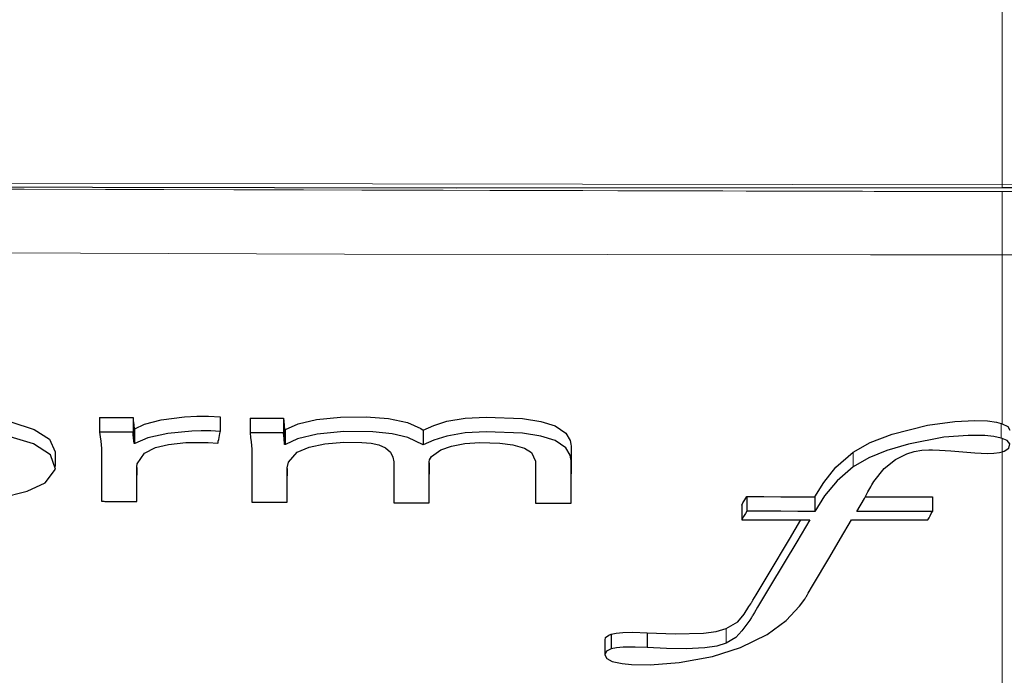
# Model space of a CAD drawing. Units: inches. Extents: x 941 to 2769, y 326 to 2077.
# Drawn here: x 1296 to 1317, y 1654 to 1668 of the extents above; entities that cross this region are included whole.
import ezdxf

# ---------------------------------------------------------------- set-up
doc = ezdxf.new("R2010")
doc.units = ezdxf.units.IN
doc.header["$MEASUREMENT"] = 0
doc.layers.add('Capa 1', color=7, linetype='Continuous')

msp = doc.modelspace()

# ---------------------------------------------------------------- linework, layer by layer
at = {"layer": 'Capa 1', "color": 7, "lineweight": 9, "true_color": 0xffffff}
for points in [[(1316.525, 1664.426), (1316.525, 1671.392)], [(1244.793, 1664.72), (1252.563, 1664.651), (1275.041, 1664.511), (1280.66, 1664.488), (1316.525, 1664.426)], [(1316.525, 1664.426), (1352.389, 1664.488), (1358.009, 1664.511), (1380.487, 1664.651), (1388.256, 1664.72)], [(1283.69, 1664.362), (1316.525, 1664.277)], [(1316.525, 1664.289), (1283.69, 1664.362)], [(1316.525, 1664.426), (1316.525, 1664.377), (1316.525, 1664.361)], [(1349.359, 1664.362), (1316.525, 1664.289)], [(1316.525, 1664.277), (1349.359, 1664.362)], [(1316.525, 1664.277), (1316.525, 1663.697), (1316.525, 1663.22), (1316.525, 1662.933)], [(1316.525, 1662.933), (1313.716, 1662.933), (1302.479, 1662.947), (1283.683, 1663.016)], [(1349.367, 1663.016), (1330.571, 1662.947), (1319.334, 1662.933), (1316.525, 1662.933)], [(1316.525, 1659.328), (1316.525, 1662.933)], [(1316.509, 1659.333), (1316.509, 1659.02)], [(1298.004, 1659.215), (1298.004, 1658.902)], [(1301.218, 1659.201), (1301.218, 1658.887)], [(1316.525, 1658.728), (1316.525, 1659.014)], [(1313.347, 1658.72), (1313.347, 1658.407)], [(1316.525, 1651.53), (1316.525, 1658.728)], [(1310.635, 1654.952), (1310.635, 1654.639)]]:
    msp.add_lwpolyline(points, dxfattribs=at)
at = {"layer": 'Capa 1', "color": 7, "lineweight": 25, "true_color": 0xffffff}
for points in [[(1244.792, 1664.673), (1249.321, 1664.624), (1253.85, 1664.579), (1273.53, 1664.445), (1293.211, 1664.383), (1304.868, 1664.367), (1316.525, 1664.369)], [(1316.525, 1664.37), (1328.342, 1664.368), (1340.16, 1664.384), (1359.279, 1664.443), (1378.397, 1664.573), (1383.328, 1664.622), (1388.257, 1664.678)], [(1293.891, 1659.519), (1294.667, 1659.479), (1295.356, 1659.367), (1295.854, 1659.206), (1296.181, 1658.999), (1296.302, 1658.728)], [(1298.004, 1659.215), (1298.208, 1659.315), (1298.565, 1659.41), (1299.061, 1659.475), (1299.328, 1659.489), (1299.573, 1659.49), (1299.825, 1659.473)], [(1299.825, 1659.473), (1299.825, 1659.159)], [(1301.218, 1659.201), (1301.488, 1659.323), (1301.88, 1659.415), (1302.396, 1659.47), (1302.943, 1659.474), (1303.42, 1659.437), (1303.823, 1659.352), (1304.11, 1659.225), (1304.162, 1659.19)], [(1304.162, 1659.19), (1304.385, 1659.291), (1304.668, 1659.379), (1305.06, 1659.444), (1305.508, 1659.469), (1306.28, 1659.439), (1306.676, 1659.378), (1306.978, 1659.283), (1307.209, 1659.128), (1307.3, 1658.97), (1307.316, 1658.891), (1307.318, 1658.851), (1307.319, 1658.846), (1307.319, 1658.844), (1307.319, 1658.841), (1307.319, 1658.84), (1307.319, 1658.835), (1307.319, 1658.815), (1307.319, 1658.736), (1307.319, 1658.418), (1307.319, 1658.256)], [(1297.249, 1659.463), (1297.249, 1659.149)], [(1297.249, 1659.463), (1297.428, 1659.462), (1297.697, 1659.461), (1297.965, 1659.459)], [(1297.965, 1659.459), (1297.965, 1659.146)], [(1297.965, 1659.459), (1297.969, 1659.398), (1297.979, 1659.307), (1297.985, 1659.215)], [(1300.463, 1659.448), (1300.463, 1659.135)], [(1300.463, 1659.448), (1300.642, 1659.447), (1300.911, 1659.446), (1301.18, 1659.446)], [(1301.18, 1659.446), (1301.18, 1659.132)], [(1301.18, 1659.446), (1301.183, 1659.384), (1301.193, 1659.293), (1301.198, 1659.201)], [(1313.347, 1658.72), (1313.706, 1658.924), (1314.174, 1659.108), (1314.935, 1659.297), (1315.514, 1659.376), (1315.944, 1659.395), (1316.214, 1659.386), (1316.403, 1659.361), (1316.509, 1659.333)], [(1316.509, 1659.333), (1316.525, 1659.328)], [(1316.525, 1659.328), (1316.651, 1659.266), (1316.694, 1659.187)], [(1293.891, 1659.206), (1293.116, 1659.175), (1292.426, 1659.072), (1291.929, 1658.917), (1291.602, 1658.716), (1291.491, 1658.558), (1291.474, 1658.396), (1291.55, 1658.231), (1291.731, 1658.073), (1292.185, 1657.873), (1292.857, 1657.727), (1293.588, 1657.662), (1294.359, 1657.665), (1295.138, 1657.745), (1295.702, 1657.884), (1296.087, 1658.068), (1296.306, 1658.359), (1296.203, 1658.663), (1295.838, 1658.899), (1295.2, 1659.088), (1294.477, 1659.182), (1293.891, 1659.206)], [(1297.249, 1659.149), (1297.258, 1659.051), (1297.274, 1658.953), (1297.288, 1658.797)], [(1297.965, 1659.146), (1297.786, 1659.147), (1297.518, 1659.148), (1297.249, 1659.149)], [(1297.985, 1658.902), (1297.975, 1659.024), (1297.969, 1659.085), (1297.965, 1659.146)], [(1297.985, 1658.902), (1297.985, 1659.216)], [(1299.825, 1659.159), (1299.626, 1659.175), (1299.422, 1659.176), (1299.22, 1659.171), (1298.705, 1659.12), (1298.279, 1659.025), (1298.004, 1658.902)], [(1299.776, 1658.909), (1299.777, 1658.909), (1299.777, 1658.909), (1299.777, 1658.909), (1299.777, 1658.909), (1299.777, 1658.91), (1299.777, 1658.911), (1299.777, 1658.912), (1299.778, 1658.915), (1299.779, 1658.921), (1299.781, 1658.932), (1299.785, 1658.953), (1299.793, 1658.994), (1299.817, 1659.118), (1299.823, 1659.149), (1299.824, 1659.157), (1299.825, 1659.159), (1299.825, 1659.159), (1299.825, 1659.159)], [(1301.18, 1659.132), (1301, 1659.132), (1300.732, 1659.133), (1300.463, 1659.135)], [(1300.463, 1659.135), (1300.472, 1659.036), (1300.488, 1658.938), (1300.502, 1658.782)], [(1301.198, 1658.887), (1301.189, 1659.009), (1301.183, 1659.07), (1301.18, 1659.132)], [(1301.198, 1658.888), (1301.198, 1659.201)], [(1304.162, 1658.876), (1303.836, 1659.034), (1303.497, 1659.111), (1303.088, 1659.154), (1302.466, 1659.159), (1301.893, 1659.103), (1301.473, 1659.005), (1301.218, 1658.887)], [(1304.162, 1659.19), (1304.162, 1658.876)], [(1307.319, 1657.628), (1307.319, 1657.628), (1307.319, 1657.628), (1307.319, 1657.628), (1307.319, 1657.629), (1307.319, 1657.629), (1307.319, 1657.629), (1307.319, 1657.63), (1307.319, 1657.631), (1307.319, 1657.633), (1307.319, 1657.636), (1307.319, 1657.64), (1307.319, 1657.646), (1307.319, 1657.655), (1307.319, 1657.669), (1307.319, 1657.689), (1307.319, 1657.721), (1307.319, 1657.767), (1307.319, 1657.838), (1307.319, 1657.944), (1307.319, 1658.105), (1307.319, 1658.422), (1307.319, 1658.501), (1307.319, 1658.521), (1307.319, 1658.526), (1307.319, 1658.527), (1307.319, 1658.53), (1307.319, 1658.532), (1307.318, 1658.537), (1307.316, 1658.577), (1307.3, 1658.657), (1307.209, 1658.814), (1306.978, 1658.969), (1306.676, 1659.064), (1306.28, 1659.125), (1305.508, 1659.155), (1305.06, 1659.13), (1304.668, 1659.065), (1304.385, 1658.977), (1304.162, 1658.876)], [(1316.509, 1659.02), (1316.349, 1659.056), (1316.155, 1659.076), (1315.804, 1659.079), (1315.283, 1659.038), (1314.524, 1658.894), (1314.061, 1658.755), (1313.68, 1658.597), (1313.347, 1658.407)], [(1298.043, 1657.667), (1298.043, 1657.667), (1298.043, 1657.667), (1298.043, 1657.667), (1298.043, 1657.667), (1298.043, 1657.668), (1298.043, 1657.668), (1298.043, 1657.669), (1298.043, 1657.671), (1298.043, 1657.673), (1298.043, 1657.676), (1298.043, 1657.68), (1298.043, 1657.687), (1298.043, 1657.698), (1298.043, 1657.713), (1298.043, 1657.737), (1298.043, 1657.772), (1298.043, 1657.826), (1298.043, 1657.906), (1298.043, 1658.027), (1298.043, 1658.21), (1298.043, 1658.342), (1298.043, 1658.375), (1298.043, 1658.383), (1298.043, 1658.386), (1298.043, 1658.386), (1298.043, 1658.387), (1298.043, 1658.389), (1298.044, 1658.406), (1298.053, 1658.472), (1298.21, 1658.7), (1298.44, 1658.817), (1298.721, 1658.886), (1299.089, 1658.924), (1299.303, 1658.93), (1299.357, 1658.93), (1299.37, 1658.93), (1299.373, 1658.93), (1299.38, 1658.93), (1299.407, 1658.93), (1299.461, 1658.929), (1299.567, 1658.925), (1299.776, 1658.909)], [(1301.257, 1657.65), (1301.257, 1657.65), (1301.257, 1657.65), (1301.257, 1657.651), (1301.257, 1657.651), (1301.257, 1657.651), (1301.257, 1657.651), (1301.257, 1657.651), (1301.257, 1657.652), (1301.257, 1657.653), (1301.257, 1657.655), (1301.257, 1657.657), (1301.257, 1657.66), (1301.257, 1657.666), (1301.257, 1657.673), (1301.257, 1657.685), (1301.257, 1657.702), (1301.257, 1657.728), (1301.257, 1657.768), (1301.257, 1657.828), (1301.257, 1657.918), (1301.257, 1658.053), (1301.257, 1658.291), (1301.257, 1658.351), (1301.257, 1658.366), (1301.257, 1658.369), (1301.257, 1658.37), (1301.257, 1658.372), (1301.257, 1658.374), (1301.257, 1658.389), (1301.283, 1658.508), (1301.471, 1658.718), (1301.726, 1658.83), (1302.063, 1658.901), (1302.468, 1658.933), (1302.848, 1658.93), (1303.047, 1658.911), (1303.215, 1658.874), (1303.354, 1658.815), (1303.466, 1658.717), (1303.515, 1658.614), (1303.532, 1658.512), (1303.532, 1658.487), (1303.532, 1658.48), (1303.532, 1658.479), (1303.532, 1658.479), (1303.532, 1658.478), (1303.532, 1658.478), (1303.532, 1658.472), (1303.532, 1658.459), (1303.532, 1658.408), (1303.532, 1658.306), (1303.532, 1657.807), (1303.532, 1657.682), (1303.532, 1657.651), (1303.532, 1657.643), (1303.532, 1657.641), (1303.532, 1657.641)], [(1304.287, 1657.638), (1304.287, 1657.638), (1304.287, 1657.638), (1304.287, 1657.638), (1304.287, 1657.639), (1304.287, 1657.639), (1304.287, 1657.64), (1304.287, 1657.641), (1304.287, 1657.642), (1304.287, 1657.645), (1304.287, 1657.649), (1304.287, 1657.654), (1304.287, 1657.663), (1304.287, 1657.675), (1304.287, 1657.694), (1304.287, 1657.723), (1304.287, 1657.766), (1304.287, 1657.831), (1304.287, 1657.929), (1304.287, 1658.077), (1304.287, 1658.388), (1304.287, 1658.466), (1304.287, 1658.486), (1304.287, 1658.491), (1304.287, 1658.492), (1304.287, 1658.492), (1304.287, 1658.494), (1304.289, 1658.514), (1304.297, 1658.553), (1304.34, 1658.63), (1304.54, 1658.772), (1304.769, 1658.85), (1305.047, 1658.902), (1305.37, 1658.925), (1305.799, 1658.914), (1306.076, 1658.878), (1306.326, 1658.805), (1306.473, 1658.714), (1306.563, 1658.526), (1306.563, 1658.384), (1306.563, 1658.101), (1306.563, 1657.818), (1306.563, 1657.677), (1306.563, 1657.642), (1306.563, 1657.633), (1306.563, 1657.631), (1306.563, 1657.63)], [(1316.525, 1659.014), (1316.509, 1659.02)], [(1316.57, 1658.744), (1316.67, 1658.806), (1316.694, 1658.895), (1316.631, 1658.966), (1316.525, 1659.014)], [(1296.311, 1658.414), (1296.311, 1658.727)], [(1297.288, 1658.797), (1297.288, 1658.785), (1297.288, 1658.774), (1297.288, 1658.75), (1297.288, 1658.703), (1297.288, 1658.609), (1297.288, 1658.42), (1297.288, 1657.858), (1297.288, 1657.718), (1297.288, 1657.683), (1297.288, 1657.674), (1297.288, 1657.672), (1297.288, 1657.671)], [(1300.502, 1658.782), (1300.502, 1658.74), (1300.502, 1658.697), (1300.502, 1658.611), (1300.502, 1657.881), (1300.502, 1657.699), (1300.502, 1657.654)], [(1312.526, 1657.769), (1312.717, 1658.075), (1312.977, 1658.4), (1313.347, 1658.72)], [(1314.249, 1658.564), (1314.492, 1658.687), (1314.646, 1658.735), (1314.808, 1658.764), (1314.959, 1658.773), (1315.036, 1658.772), (1315.187, 1658.765), (1315.431, 1658.747)], [(1315.431, 1658.747), (1315.942, 1658.706), (1316.214, 1658.693), (1316.347, 1658.697), (1316.468, 1658.714), (1316.525, 1658.728)], [(1316.525, 1658.728), (1316.57, 1658.744)], [(1304.287, 1658.495), (1304.287, 1658.391), (1304.287, 1658.25)], [(1313.426, 1657.455), (1313.583, 1657.734), (1313.661, 1657.873), (1313.7, 1657.943), (1313.72, 1657.978), (1313.73, 1657.995), (1313.731, 1657.997), (1313.732, 1657.998), (1313.732, 1657.999), (1313.732, 1657.999), (1313.733, 1658), (1313.735, 1658.005), (1313.745, 1658.022), (1313.786, 1658.092), (1314.007, 1658.368), (1314.249, 1658.564)], [(1298.043, 1658.39), (1298.043, 1658.341), (1298.043, 1658.232)], [(1301.257, 1658.375), (1301.257, 1658.273), (1301.257, 1658.216)], [(1313.347, 1658.407), (1313, 1658.11), (1312.733, 1657.785), (1312.526, 1657.456)], [(1300.502, 1657.968), (1300.502, 1657.654)], [(1300.502, 1657.654), (1300.737, 1657.653), (1300.997, 1657.652), (1301.127, 1657.651), (1301.192, 1657.651), (1301.224, 1657.651), (1301.24, 1657.65), (1301.249, 1657.65), (1301.253, 1657.65), (1301.255, 1657.65), (1301.256, 1657.65), (1301.256, 1657.65), (1301.257, 1657.65)], [(1310.963, 1657.591), (1310.99, 1657.636), (1311.031, 1657.704), (1311.072, 1657.772)], [(1310.963, 1657.591), (1310.963, 1657.277)], [(1311.072, 1657.772), (1311.072, 1657.458)], [(1311.072, 1657.772), (1311.436, 1657.771), (1311.799, 1657.77), (1312.163, 1657.77), (1312.526, 1657.769)], [(1312.526, 1657.769), (1312.526, 1657.456)], [(1313.602, 1657.768), (1314.031, 1657.768), (1314.534, 1657.768), (1315.038, 1657.767)], [(1315.038, 1657.767), (1315.038, 1657.454)], [(1311.072, 1657.458), (1311.044, 1657.413), (1311.004, 1657.345), (1310.963, 1657.277)], [(1312.526, 1657.456), (1312.163, 1657.456), (1311.799, 1657.457), (1311.436, 1657.457), (1311.072, 1657.458)], [(1315.038, 1657.454), (1314.608, 1657.454), (1314.017, 1657.454), (1313.426, 1657.455)], [(1314.941, 1657.273), (1314.965, 1657.318), (1314.989, 1657.363), (1315.013, 1657.408), (1315.038, 1657.454)], [(1312.417, 1657.275), (1312.138, 1656.807), (1311.582, 1655.876), (1311.304, 1655.412), (1311.234, 1655.296), (1311.199, 1655.238), (1311.191, 1655.224), (1311.186, 1655.216), (1311.184, 1655.213), (1311.182, 1655.209), (1311.18, 1655.206), (1311.171, 1655.191), (1311.135, 1655.133), (1310.967, 1654.904), (1310.841, 1654.766), (1310.635, 1654.639)], [(1310.635, 1654.952), (1310.88, 1655.099), (1311.018, 1655.26), (1311.119, 1655.423), (1311.156, 1655.48), (1311.174, 1655.509), (1311.178, 1655.517), (1311.181, 1655.521), (1311.182, 1655.522), (1311.182, 1655.523), (1311.183, 1655.524), (1311.187, 1655.532), (1311.205, 1655.561), (1311.274, 1655.676), (1311.553, 1656.14), (1311.984, 1656.863), (1312.23, 1657.275)], [(1310.936, 1654.549), (1311.507, 1654.825), (1311.913, 1655.125), (1312.199, 1655.429), (1312.309, 1655.583), (1312.334, 1655.622), (1312.346, 1655.641), (1312.352, 1655.651), (1312.355, 1655.656), (1312.357, 1655.659), (1312.362, 1655.668), (1312.385, 1655.707), (1312.477, 1655.863), (1312.845, 1656.486), (1313.077, 1656.88), (1313.308, 1657.274)], [(1310.963, 1657.277), (1311.326, 1657.276), (1311.69, 1657.276), (1312.053, 1657.275), (1312.417, 1657.275)], [(1313.308, 1657.274), (1313.697, 1657.274), (1314.319, 1657.273), (1314.941, 1657.273)], [(1308.175, 1654.831), (1308.286, 1654.858), (1308.423, 1654.872), (1308.641, 1654.875), (1308.944, 1654.862)], [(1308.944, 1654.862), (1309.543, 1654.84), (1310.148, 1654.852), (1310.418, 1654.888), (1310.635, 1654.952)], [(1308.944, 1654.862), (1308.944, 1654.549)], [(1308.038, 1654.707), (1308.038, 1654.394)], [(1308.046, 1654.707), (1308.057, 1654.761), (1308.128, 1654.813), (1308.175, 1654.831)], [(1308.175, 1654.831), (1308.175, 1654.518)], [(1310.635, 1654.639), (1310.435, 1654.578), (1310.173, 1654.54), (1309.777, 1654.524), (1309.361, 1654.531), (1308.944, 1654.549)], [(1308.175, 1654.518), (1308.076, 1654.468), (1308.038, 1654.394), (1308.08, 1654.317), (1308.2, 1654.254), (1308.235, 1654.242)], [(1308.944, 1654.549), (1308.691, 1654.56), (1308.433, 1654.56), (1308.291, 1654.545), (1308.175, 1654.518)], [(1308.235, 1654.242), (1308.408, 1654.205), (1308.613, 1654.185), (1309.006, 1654.181), (1309.629, 1654.226), (1310.338, 1654.359), (1310.936, 1654.549)]]:
    msp.add_lwpolyline(points, dxfattribs=at)
for points, knots in [([(1297.985, 1659.215), (1297.985, 1659.215), (1297.985, 1659.215), (1297.985, 1659.215), (1297.985, 1659.215), (1297.985, 1659.215), (1297.985, 1659.215), (1297.985, 1659.215), (1297.987, 1659.215), (1297.987, 1659.215), (1297.987, 1659.215), (1297.992, 1659.215), (1297.992, 1659.215), (1297.992, 1659.215), (1297.998, 1659.215), (1297.998, 1659.215), (1297.998, 1659.215), (1298.001, 1659.215), (1298.001, 1659.215), (1298.001, 1659.215), (1298.002, 1659.215), (1298.002, 1659.215), (1298.002, 1659.215), (1298.003, 1659.215), (1298.003, 1659.215), (1298.003, 1659.215), (1298.003, 1659.215), (1298.003, 1659.215), (1298.003, 1659.215), (1298.004, 1659.215), (1298.004, 1659.215), (1298.004, 1659.215), (1298.004, 1659.215), (1298.004, 1659.215), (1298.004, 1659.215), (1298.004, 1659.215), (1298.004, 1659.215), (1298.004, 1659.215), (1298.004, 1659.215), (1298.004, 1659.215), (1298.004, 1659.215), (1298.004, 1659.215), (1298.004, 1659.215), (1298.004, 1659.215), (1298.004, 1659.215), (1298.004, 1659.215), (1298.004, 1659.215), (1298.004, 1659.215), (1298.004, 1659.215)], [0, 0, 0, 0, 1, 1, 1, 2, 2, 2, 3, 3, 3, 4, 4, 4, 5, 5, 5, 6, 6, 6, 7, 7, 7, 8, 8, 8, 9, 9, 9, 10, 10, 10, 11, 11, 11, 12, 12, 12, 13, 13, 13, 14, 14, 14, 15, 15, 15, 16, 16, 16, 16]), ([(1301.198, 1659.201), (1301.198, 1659.201), (1301.199, 1659.201), (1301.199, 1659.201), (1301.199, 1659.201), (1301.199, 1659.201), (1301.199, 1659.201), (1301.199, 1659.201), (1301.2, 1659.201), (1301.2, 1659.201), (1301.2, 1659.201), (1301.206, 1659.201), (1301.206, 1659.201), (1301.206, 1659.201), (1301.212, 1659.201), (1301.212, 1659.201), (1301.212, 1659.201), (1301.214, 1659.201), (1301.214, 1659.201), (1301.214, 1659.201), (1301.216, 1659.201), (1301.216, 1659.201), (1301.216, 1659.201), (1301.216, 1659.201), (1301.216, 1659.201), (1301.216, 1659.201), (1301.217, 1659.201), (1301.217, 1659.201), (1301.217, 1659.201), (1301.217, 1659.201), (1301.217, 1659.201), (1301.217, 1659.201), (1301.217, 1659.201), (1301.217, 1659.201), (1301.217, 1659.201), (1301.218, 1659.201), (1301.218, 1659.201), (1301.218, 1659.201), (1301.218, 1659.201), (1301.218, 1659.201), (1301.218, 1659.201), (1301.218, 1659.201), (1301.218, 1659.201), (1301.218, 1659.201), (1301.218, 1659.201), (1301.218, 1659.201), (1301.218, 1659.201), (1301.218, 1659.201), (1301.218, 1659.201)], [0, 0, 0, 0, 1, 1, 1, 2, 2, 2, 3, 3, 3, 4, 4, 4, 5, 5, 5, 6, 6, 6, 7, 7, 7, 8, 8, 8, 9, 9, 9, 10, 10, 10, 11, 11, 11, 12, 12, 12, 13, 13, 13, 14, 14, 14, 15, 15, 15, 16, 16, 16, 16]), ([(1298.004, 1658.902), (1298.004, 1658.902), (1298.004, 1658.902), (1298.004, 1658.902), (1298.004, 1658.902), (1298.004, 1658.902), (1298.004, 1658.902), (1298.004, 1658.902), (1298.004, 1658.902), (1298.004, 1658.902), (1298.004, 1658.902), (1298.004, 1658.902), (1298.004, 1658.902), (1298.004, 1658.902), (1298.004, 1658.902), (1298.004, 1658.902), (1298.004, 1658.902), (1298.004, 1658.902), (1298.004, 1658.902), (1298.004, 1658.902), (1298.003, 1658.902), (1298.003, 1658.902), (1298.003, 1658.902), (1298.003, 1658.902), (1298.003, 1658.902), (1298.003, 1658.902), (1298.002, 1658.902), (1298.002, 1658.902), (1298.002, 1658.902), (1298.001, 1658.902), (1298.001, 1658.902), (1298.001, 1658.902), (1297.998, 1658.902), (1297.998, 1658.902), (1297.998, 1658.902), (1297.992, 1658.902), (1297.992, 1658.902), (1297.992, 1658.902), (1297.987, 1658.902), (1297.987, 1658.902), (1297.987, 1658.902), (1297.985, 1658.902), (1297.985, 1658.902), (1297.985, 1658.902), (1297.985, 1658.902), (1297.985, 1658.902), (1297.985, 1658.902), (1297.985, 1658.902), (1297.985, 1658.902)], [0, 0, 0, 0, 1, 1, 1, 2, 2, 2, 3, 3, 3, 4, 4, 4, 5, 5, 5, 6, 6, 6, 7, 7, 7, 8, 8, 8, 9, 9, 9, 10, 10, 10, 11, 11, 11, 12, 12, 12, 13, 13, 13, 14, 14, 14, 15, 15, 15, 16, 16, 16, 16]), ([(1301.218, 1658.887), (1301.218, 1658.887), (1301.218, 1658.887), (1301.218, 1658.887), (1301.218, 1658.887), (1301.218, 1658.887), (1301.218, 1658.887), (1301.218, 1658.887), (1301.218, 1658.887), (1301.218, 1658.887), (1301.218, 1658.887), (1301.218, 1658.887), (1301.218, 1658.887), (1301.218, 1658.887), (1301.217, 1658.887), (1301.217, 1658.887), (1301.217, 1658.887), (1301.217, 1658.887), (1301.217, 1658.887), (1301.217, 1658.887), (1301.217, 1658.887), (1301.217, 1658.887), (1301.217, 1658.887), (1301.216, 1658.887), (1301.216, 1658.887), (1301.216, 1658.887), (1301.216, 1658.887), (1301.216, 1658.887), (1301.216, 1658.887), (1301.214, 1658.887), (1301.214, 1658.887), (1301.214, 1658.887), (1301.212, 1658.887), (1301.212, 1658.887), (1301.212, 1658.887), (1301.206, 1658.887), (1301.206, 1658.887), (1301.206, 1658.887), (1301.2, 1658.887), (1301.2, 1658.887), (1301.2, 1658.887), (1301.199, 1658.887), (1301.199, 1658.887), (1301.199, 1658.887), (1301.199, 1658.887), (1301.199, 1658.887), (1301.199, 1658.887), (1301.198, 1658.887), (1301.198, 1658.887)], [0, 0, 0, 0, 1, 1, 1, 2, 2, 2, 3, 3, 3, 4, 4, 4, 5, 5, 5, 6, 6, 6, 7, 7, 7, 8, 8, 8, 9, 9, 9, 10, 10, 10, 11, 11, 11, 12, 12, 12, 13, 13, 13, 14, 14, 14, 15, 15, 15, 16, 16, 16, 16]), ([(1297.288, 1657.671), (1297.288, 1657.671), (1297.288, 1657.671), (1297.288, 1657.671), (1297.288, 1657.671), (1297.288, 1657.671), (1297.288, 1657.671), (1297.288, 1657.671), (1297.288, 1657.671), (1297.288, 1657.671), (1297.288, 1657.671), (1297.288, 1657.671), (1297.288, 1657.671), (1297.288, 1657.671), (1297.288, 1657.671), (1297.288, 1657.671), (1297.288, 1657.671), (1297.289, 1657.671), (1297.289, 1657.671), (1297.289, 1657.671), (1297.289, 1657.671), (1297.289, 1657.671), (1297.289, 1657.671), (1297.289, 1657.671), (1297.289, 1657.671), (1297.289, 1657.671), (1297.289, 1657.671), (1297.289, 1657.671), (1297.289, 1657.671), (1297.29, 1657.671), (1297.29, 1657.671), (1297.29, 1657.671), (1297.291, 1657.671), (1297.291, 1657.671), (1297.291, 1657.671), (1297.292, 1657.671), (1297.292, 1657.671), (1297.292, 1657.671), (1297.294, 1657.671), (1297.294, 1657.671), (1297.294, 1657.671), (1297.298, 1657.671), (1297.298, 1657.671), (1297.298, 1657.671), (1297.303, 1657.671), (1297.303, 1657.671), (1297.303, 1657.671), (1297.31, 1657.671), (1297.31, 1657.671), (1297.31, 1657.671), (1297.321, 1657.671), (1297.321, 1657.671), (1297.321, 1657.671), (1297.337, 1657.671), (1297.337, 1657.671), (1297.337, 1657.671), (1297.362, 1657.67), (1297.362, 1657.67), (1297.362, 1657.67), (1297.399, 1657.67), (1297.399, 1657.67), (1297.399, 1657.67), (1297.456, 1657.67), (1297.456, 1657.67), (1297.456, 1657.67), (1297.54, 1657.67), (1297.54, 1657.67), (1297.54, 1657.67), (1297.918, 1657.667), (1297.918, 1657.667), (1297.918, 1657.667), (1298.012, 1657.667), (1298.012, 1657.667), (1298.012, 1657.667), (1298.035, 1657.667), (1298.035, 1657.667), (1298.035, 1657.667), (1298.041, 1657.667), (1298.041, 1657.667), (1298.041, 1657.667), (1298.043, 1657.667), (1298.043, 1657.667), (1298.043, 1657.667), (1298.043, 1657.667), (1298.043, 1657.667)], [0, 0, 0, 0, 1, 1, 1, 2, 2, 2, 3, 3, 3, 4, 4, 4, 5, 5, 5, 6, 6, 6, 7, 7, 7, 8, 8, 8, 9, 9, 9, 10, 10, 10, 11, 11, 11, 12, 12, 12, 13, 13, 13, 14, 14, 14, 15, 15, 15, 16, 16, 16, 17, 17, 17, 18, 18, 18, 19, 19, 19, 20, 20, 20, 21, 21, 21, 22, 22, 22, 23, 23, 23, 24, 24, 24, 25, 25, 25, 26, 26, 26, 27, 27, 27, 28, 28, 28, 28]), ([(1303.532, 1657.641), (1303.532, 1657.641), (1303.532, 1657.641), (1303.532, 1657.641), (1303.532, 1657.641), (1303.533, 1657.641), (1303.533, 1657.641), (1303.533, 1657.641), (1303.533, 1657.641), (1303.533, 1657.641), (1303.533, 1657.641), (1303.533, 1657.641), (1303.533, 1657.641), (1303.533, 1657.641), (1303.533, 1657.641), (1303.533, 1657.641), (1303.533, 1657.641), (1303.533, 1657.641), (1303.533, 1657.641), (1303.533, 1657.641), (1303.533, 1657.641), (1303.533, 1657.641), (1303.533, 1657.641), (1303.533, 1657.641), (1303.533, 1657.641), (1303.533, 1657.641), (1303.534, 1657.641), (1303.534, 1657.641), (1303.534, 1657.641), (1303.534, 1657.641), (1303.534, 1657.641), (1303.534, 1657.641), (1303.535, 1657.641), (1303.535, 1657.641), (1303.535, 1657.641), (1303.537, 1657.641), (1303.537, 1657.641), (1303.537, 1657.641), (1303.539, 1657.641), (1303.539, 1657.641), (1303.539, 1657.641), (1303.542, 1657.641), (1303.542, 1657.641), (1303.542, 1657.641), (1303.547, 1657.641), (1303.547, 1657.641), (1303.547, 1657.641), (1303.554, 1657.64), (1303.554, 1657.64), (1303.554, 1657.64), (1303.565, 1657.64), (1303.565, 1657.64), (1303.565, 1657.64), (1303.582, 1657.64), (1303.582, 1657.64), (1303.582, 1657.64), (1303.607, 1657.64), (1303.607, 1657.64), (1303.607, 1657.64), (1303.644, 1657.64), (1303.644, 1657.64), (1303.644, 1657.64), (1303.7, 1657.64), (1303.7, 1657.64), (1303.7, 1657.64), (1303.785, 1657.64), (1303.785, 1657.64), (1303.785, 1657.64), (1304.162, 1657.638), (1304.162, 1657.638), (1304.162, 1657.638), (1304.256, 1657.638), (1304.256, 1657.638), (1304.256, 1657.638), (1304.28, 1657.638), (1304.28, 1657.638), (1304.28, 1657.638), (1304.286, 1657.638), (1304.286, 1657.638), (1304.286, 1657.638), (1304.287, 1657.638), (1304.287, 1657.638), (1304.287, 1657.638), (1304.287, 1657.638), (1304.287, 1657.638)], [0, 0, 0, 0, 1, 1, 1, 2, 2, 2, 3, 3, 3, 4, 4, 4, 5, 5, 5, 6, 6, 6, 7, 7, 7, 8, 8, 8, 9, 9, 9, 10, 10, 10, 11, 11, 11, 12, 12, 12, 13, 13, 13, 14, 14, 14, 15, 15, 15, 16, 16, 16, 17, 17, 17, 18, 18, 18, 19, 19, 19, 20, 20, 20, 21, 21, 21, 22, 22, 22, 23, 23, 23, 24, 24, 24, 25, 25, 25, 26, 26, 26, 27, 27, 27, 28, 28, 28, 28]), ([(1306.563, 1657.63), (1306.563, 1657.63), (1306.563, 1657.63), (1306.563, 1657.63), (1306.563, 1657.63), (1306.563, 1657.63), (1306.563, 1657.63), (1306.563, 1657.63), (1306.563, 1657.63), (1306.563, 1657.63), (1306.563, 1657.63), (1306.563, 1657.63), (1306.563, 1657.63), (1306.563, 1657.63), (1306.564, 1657.63), (1306.564, 1657.63), (1306.564, 1657.63), (1306.564, 1657.63), (1306.564, 1657.63), (1306.564, 1657.63), (1306.564, 1657.63), (1306.564, 1657.63), (1306.564, 1657.63), (1306.564, 1657.63), (1306.564, 1657.63), (1306.564, 1657.63), (1306.565, 1657.63), (1306.565, 1657.63), (1306.565, 1657.63), (1306.566, 1657.63), (1306.566, 1657.63), (1306.566, 1657.63), (1306.567, 1657.63), (1306.567, 1657.63), (1306.567, 1657.63), (1306.569, 1657.63), (1306.569, 1657.63), (1306.569, 1657.63), (1306.573, 1657.63), (1306.573, 1657.63), (1306.573, 1657.63), (1306.578, 1657.63), (1306.578, 1657.63), (1306.578, 1657.63), (1306.585, 1657.63), (1306.585, 1657.63), (1306.585, 1657.63), (1306.596, 1657.63), (1306.596, 1657.63), (1306.596, 1657.63), (1306.612, 1657.63), (1306.612, 1657.63), (1306.612, 1657.63), (1306.637, 1657.63), (1306.637, 1657.63), (1306.637, 1657.63), (1306.675, 1657.63), (1306.675, 1657.63), (1306.675, 1657.63), (1306.731, 1657.63), (1306.731, 1657.63), (1306.731, 1657.63), (1306.816, 1657.629), (1306.816, 1657.629), (1306.816, 1657.629), (1307.193, 1657.628), (1307.193, 1657.628), (1307.193, 1657.628), (1307.287, 1657.628), (1307.287, 1657.628), (1307.287, 1657.628), (1307.311, 1657.628), (1307.311, 1657.628), (1307.311, 1657.628), (1307.317, 1657.628), (1307.317, 1657.628), (1307.317, 1657.628), (1307.318, 1657.628), (1307.318, 1657.628), (1307.318, 1657.628), (1307.319, 1657.628), (1307.319, 1657.628)], [0, 0, 0, 0, 1, 1, 1, 2, 2, 2, 3, 3, 3, 4, 4, 4, 5, 5, 5, 6, 6, 6, 7, 7, 7, 8, 8, 8, 9, 9, 9, 10, 10, 10, 11, 11, 11, 12, 12, 12, 13, 13, 13, 14, 14, 14, 15, 15, 15, 16, 16, 16, 17, 17, 17, 18, 18, 18, 19, 19, 19, 20, 20, 20, 21, 21, 21, 22, 22, 22, 23, 23, 23, 24, 24, 24, 25, 25, 25, 26, 26, 26, 27, 27, 27, 27])]:
    msp.add_open_spline(points, degree=3, knots=knots, dxfattribs=at)

doc.saveas('drawing.dxf')
